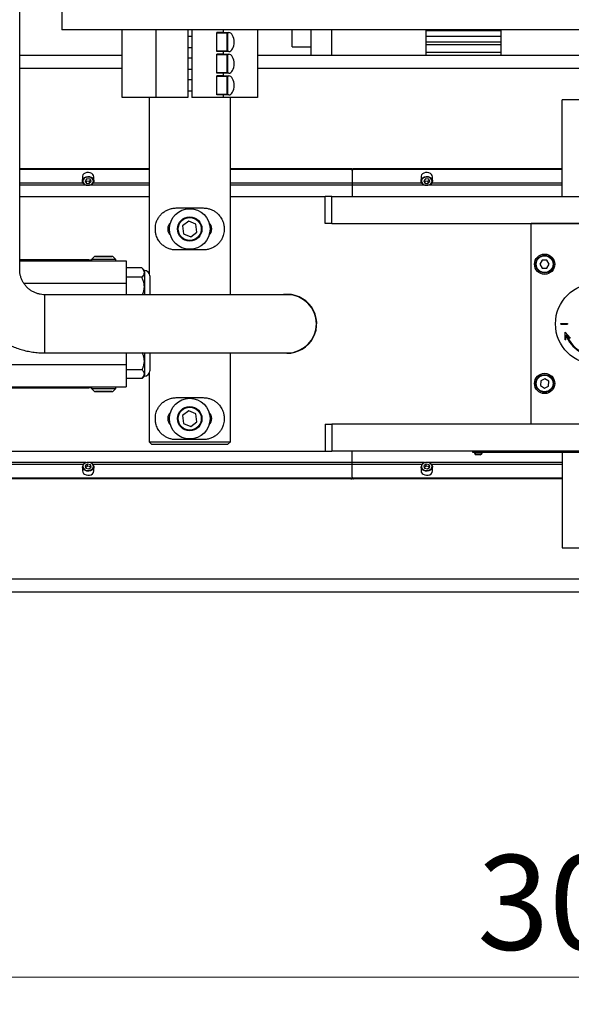
# Model space of a CAD drawing. Units: millimetres. Extents: x 20 to 410, y 10 to 287.
# Drawn here: x 119 to 139, y 77 to 113 of the extents above; entities that cross this region are included whole.
import ezdxf

# ---------------------------------------------------------------- set-up
doc = ezdxf.new("R2010")
doc.units = ezdxf.units.MM
doc.styles.add('SLDTEXTSTYLE0', font='TXT', dxfattribs={"width": 0.605})
doc.dimstyles.new('SLDDIMSTYLE0', dxfattribs={"dimtxt": 3.5, "dimasz": 3.302, "dimexe": 0, "dimexo": 0.0625, "dimgap": 0.875, "dimtad": 1, "dimdec": 3, "dimlfac": 20, "dimrnd": 1e-09, "dimzin": 12, "dimdsep": 46, "dimtxsty": 'SLDTEXTSTYLE0', "dimsah": 1, "dimcen": 0.09, "dimadec": 0, "dimazin": 3, "dimtfac": 1, "dimtdec": 3, "dimtofl": 0, "dimtmove": 0, "dimatfit": 3, "dimfxl": 1, "dimfrac": 2, "dimtolj": 1, "dimtzin": 12, "dimarcsym": 0})
doc.dimstyles.new('SLDDIMSTYLE1', dxfattribs={"dimtxt": 3.5, "dimasz": 3.302, "dimexe": 0, "dimexo": 0.0625, "dimgap": 0.875, "dimtad": 1, "dimdec": 0, "dimlfac": 20, "dimrnd": 1e-09, "dimzin": 12, "dimdsep": 46, "dimtxsty": 'SLDTEXTSTYLE0', "dimsah": 1, "dimcen": 0.09, "dimadec": 0, "dimazin": 3, "dimtfac": 1, "dimtdec": 0, "dimtofl": 0, "dimtmove": 0, "dimatfit": 3, "dimfxl": 1, "dimfrac": 2, "dimtolj": 1, "dimtzin": 12, "dimarcsym": 0})

# ---------------------------------------------------------------- blocks, each defined once
blk = doc.blocks.new('_D')
at = {"color": 7, "linetype": 'Continuous', "lineweight": 0}
for p, q in [((64.86, 98.007), (64.86, 77.015)), ((214.86, 97.985), (214.86, 77.015)), ((64.86, 78.015), (214.86, 78.015))]:
    blk.add_line(p, q, dxfattribs=at)
at = {"color": 7, "linetype": 'Continuous', "lineweight": 18}
for points in [[(64.86, 78.015), (68.162, 77.507), (68.162, 78.523)], [(214.86, 78.015), (211.558, 78.523), (211.558, 77.507)]]:
    blk.add_solid(points, dxfattribs=at)
at = {"color": 7, "linetype": 'Continuous', "lineweight": 18, "insert": (135.493, 82.526), "char_height": 3.5, "attachment_point": 1, "style": 'SLDTEXTSTYLE0'}
blk.add_mtext('3000', dxfattribs=at)
blk = doc.blocks.new('_D_1')
at = {"color": 7, "linetype": 'Continuous', "lineweight": 0}
for p, q in [((124.083, 140.337), (42.811, 140.337)), ((43.811, 88.08), (43.811, 140.337)), ((66.453, 88.08), (42.811, 88.08))]:
    blk.add_line(p, q, dxfattribs=at)
at = {"color": 7, "linetype": 'Continuous', "lineweight": 18}
for points in [[(43.811, 140.337), (43.303, 137.035), (44.319, 137.035)], [(43.811, 88.08), (44.319, 91.382), (43.303, 91.382)]]:
    blk.add_solid(points, dxfattribs=at)
at = {"color": 7, "linetype": 'Continuous', "lineweight": 18, "insert": (39.3, 109.824), "char_height": 3.5, "attachment_point": 1, "rotation": 90, "style": 'SLDTEXTSTYLE0'}
blk.add_mtext('1045', dxfattribs=at)

msp = doc.modelspace()

# ---------------------------------------------------------------- linework, layer by layer
at = {"color": 7, "linetype": 'Continuous', "lineweight": 25}
for p, q in [((118.600371, 104.130168), (118.600371, 120.730168)), ((120.152537, 113.730168), (120.152537, 112.980168)), ((158.152537, 112.980168), (120.152537, 112.980168)), ((122.377537, 110.480168), (122.377537, 112.980168)), ((123.627537, 112.980168), (123.627537, 110.480168)), ((124.802537, 112.980168), (124.802537, 110.480168)), ((124.952537, 112.730168), (124.802537, 112.730168)), ((124.952537, 112.980168), (124.952537, 110.480168)), ((126.127537, 112.880168), (125.877537, 112.880168)), ((125.877537, 112.180168), (125.877537, 112.880168)), ((126.262537, 112.855168), (125.877537, 112.855168)), ((126.127537, 112.880168), (126.127537, 112.980168)), ((126.127537, 112.880168), (126.315176, 112.880168)), ((126.277537, 112.840168), (126.277537, 112.220226)), ((127.377537, 112.980168), (127.377537, 110.480168)), ((128.657871, 112.355168), (128.657871, 112.980168)), ((129.357871, 112.029538), (129.357871, 112.980168)), ((130.107871, 112.980168), (130.107871, 112.029538)), ((133.607871, 112.029538), (133.607871, 112.980168)), ((136.357871, 112.938768), (133.607871, 112.938768)), ((136.357871, 112.736059), (133.607871, 112.736059)), ((136.357871, 112.980168), (136.357871, 112.029538)), ((124.802537, 112.330168), (124.952537, 112.330168)), ((128.657871, 112.355168), (129.357871, 112.355168)), ((133.607871, 112.532821), (136.357871, 112.532821)), ((136.357871, 112.430183), (133.607871, 112.430183)), ((122.377537, 112.029538), (118.600371, 112.029538)), ((124.952537, 111.930168), (124.802537, 111.930168)), ((125.877537, 112.205168), (126.262537, 112.205168)), ((126.127537, 112.180168), (125.877537, 112.180168)), ((125.877537, 111.380168), (125.877537, 112.080168)), ((126.127537, 112.080168), (125.877537, 112.080168)), ((126.262537, 112.055168), (125.877537, 112.055168)), ((126.127537, 112.080168), (126.127537, 112.180168)), ((126.315176, 112.180168), (126.127537, 112.180168)), ((126.127537, 112.080168), (126.315176, 112.080168)), ((126.277537, 112.040168), (126.277537, 111.420226)), ((152.377537, 112.029538), (127.377537, 112.029538)), ((136.357871, 112.138271), (133.607871, 112.138271)), ((122.377537, 111.550731), (118.600371, 111.550731)), ((124.802537, 111.530168), (124.952537, 111.530168)), ((125.877537, 111.405168), (126.262537, 111.405168)), ((126.127537, 111.380168), (125.877537, 111.380168)), ((125.877537, 110.580168), (125.877537, 111.280168)), ((126.127537, 111.280168), (125.877537, 111.280168)), ((126.262537, 111.255168), (125.877537, 111.255168)), ((126.127537, 111.280168), (126.127537, 111.380168)), ((126.315176, 111.380168), (126.127537, 111.380168)), ((126.127537, 111.280168), (126.315176, 111.280168)), ((126.277537, 111.240168), (126.277537, 110.620226)), ((152.377537, 111.550731), (127.377537, 111.550731)), ((124.952537, 111.130168), (124.802537, 111.130168)), ((123.627537, 110.480168), (122.377537, 110.480168)), ((123.377537, 110.480168), (123.377537, 103.996993)), ((124.802537, 110.480168), (123.627537, 110.480168)), ((124.802537, 110.730168), (124.952537, 110.730168)), ((126.127537, 110.480168), (124.952537, 110.480168)), ((125.877537, 110.605168), (126.262537, 110.605168)), ((126.127537, 110.580168), (125.877537, 110.580168)), ((126.127537, 110.480168), (126.127537, 110.580168)), ((126.315176, 110.580168), (126.127537, 110.580168)), ((127.377537, 110.480168), (126.127537, 110.480168)), ((126.377537, 103.205168), (126.377537, 110.480168)), ((141.127537, 110.396186), (138.627537, 110.396186)), ((138.627537, 106.830168), (138.627537, 110.396186)), ((123.377537, 107.856186), (118.600371, 107.856186)), ((123.377537, 107.824265), (118.600371, 107.824265)), ((120.91728, 107.578572), (120.915037, 107.554871)), ((130.827537, 107.856186), (126.377537, 107.856186)), ((130.827537, 107.824265), (126.377537, 107.824265)), ((130.827537, 107.824265), (130.827537, 107.856186)), ((130.877537, 107.78578), (130.877537, 107.817701)), ((130.877537, 107.78578), (130.877537, 107.323962)), ((130.927537, 107.856186), (130.927537, 107.824265)), ((138.627537, 107.856186), (130.927537, 107.856186)), ((138.627537, 107.824265), (130.927537, 107.824265)), ((133.41728, 107.578572), (133.415037, 107.554871)), ((120.915037, 107.554871), (120.915037, 107.404845)), ((121.084902, 107.477866), (121.013286, 107.408148)), ((121.013286, 107.408148), (121.055921, 107.325551)), ((121.040702, 107.434837), (121.055921, 107.405352)), ((121.055921, 107.405352), (121.055921, 107.325551)), ((121.055921, 107.405352), (121.170173, 107.392473)), ((121.055921, 107.325551), (121.170173, 107.312672)), ((121.199154, 107.464987), (121.084902, 107.477866)), ((121.170173, 107.392473), (121.214373, 107.435502)), ((121.170173, 107.392473), (121.170173, 107.312672)), ((121.170173, 107.312672), (121.241789, 107.38239)), ((121.241789, 107.38239), (121.199154, 107.464987)), ((121.340037, 107.404845), (121.340037, 107.554871)), ((130.877537, 107.323962), (130.877537, 107.253557)), ((130.877537, 107.253557), (130.877537, 106.830168)), ((133.415037, 107.554871), (133.415037, 107.404845)), ((133.584902, 107.477866), (133.513286, 107.408148)), ((133.513286, 107.408148), (133.555921, 107.325551)), ((133.540702, 107.434837), (133.555921, 107.405352)), ((133.555921, 107.405352), (133.555921, 107.325551)), ((133.555921, 107.405352), (133.670173, 107.392473)), ((133.555921, 107.325551), (133.670173, 107.312672)), ((133.699154, 107.464987), (133.584902, 107.477866)), ((133.670173, 107.392473), (133.714373, 107.435502)), ((133.670173, 107.392473), (133.670173, 107.312672)), ((133.670173, 107.312672), (133.741789, 107.38239)), ((133.741789, 107.38239), (133.699154, 107.464987)), ((133.840037, 107.404845), (133.840037, 107.554871)), ((118.600371, 106.830168), (123.377537, 106.830168)), ((126.377537, 106.830168), (129.877537, 106.830168)), ((129.877537, 105.830168), (129.877537, 106.830168)), ((130.127537, 106.830168), (129.877537, 106.830168)), ((130.127537, 105.830168), (130.127537, 106.830168)), ((130.127537, 106.830168), (149.627537, 106.830168)), ((124.377537, 106.405168), (125.377537, 106.405168)), ((124.841464, 105.91658), (124.61146, 105.742133)), ((125.107541, 105.804615), (124.841464, 105.91658)), ((125.143615, 105.518203), (125.107541, 105.804615)), ((130.127537, 105.830168), (129.877537, 105.830168)), ((130.127537, 105.830168), (149.627537, 105.830168)), ((137.477537, 98.430168), (137.477537, 105.830168)), ((142.277537, 105.830168), (137.477537, 105.830168)), ((123.60868, 105.532789), (123.60868, 105.727547)), ((124.61146, 105.742133), (124.647534, 105.455721)), ((124.647534, 105.455721), (124.913611, 105.343756)), ((124.913611, 105.343756), (125.143615, 105.518203)), ((126.146395, 105.727547), (126.146395, 105.532789)), ((125.377537, 104.855168), (124.377537, 104.855168)), ((118.600371, 104.505168), (121.152537, 104.505168)), ((118.695079, 104.460168), (118.600371, 104.460168)), ((118.600371, 104.450168), (122.527537, 104.450168)), ((118.695079, 104.460168), (118.695079, 104.450168)), ((118.957162, 104.460168), (118.695079, 104.460168)), ((118.957162, 104.460168), (118.957162, 104.450168)), ((119.013412, 104.460168), (119.013412, 104.450168)), ((119.253829, 104.460168), (119.013412, 104.460168)), ((119.253829, 104.460168), (119.253829, 104.450168)), ((119.644037, 104.460168), (119.644037, 104.450168)), ((121.365037, 104.615168), (121.252537, 104.502668)), ((121.252537, 104.502668), (121.252537, 104.450168)), ((121.29826, 104.502668), (121.252537, 104.502668)), ((122.152537, 104.502668), (121.29826, 104.502668)), ((121.39933, 104.615168), (121.365037, 104.615168)), ((122.040037, 104.615168), (121.39933, 104.615168)), ((121.402537, 104.620168), (121.402537, 104.615168)), ((121.402537, 104.620168), (122.002537, 104.620168)), ((122.002537, 104.615168), (122.002537, 104.620168)), ((122.152537, 104.502668), (122.040037, 104.615168)), ((122.152537, 104.450168), (122.152537, 104.502668)), ((122.527537, 104.450168), (122.527537, 103.625168)), ((137.891771, 104.480648), (137.804335, 104.331132)), ((137.804335, 104.331132), (137.890101, 104.180652)), ((138.064974, 104.479684), (137.891771, 104.480648)), ((138.063304, 104.179688), (138.15074, 104.329204)), ((138.15074, 104.329204), (138.064974, 104.479684)), ((123.109717, 104.192988), (122.527537, 104.192988)), ((123.202537, 104.100168), (123.109717, 104.192988)), ((123.202537, 104.100168), (123.202537, 104.019783)), ((123.202537, 104.019783), (123.202537, 103.500168)), ((137.890101, 104.180652), (138.063304, 104.179688)), ((123.109717, 103.846578), (122.527537, 103.846578)), ((122.527537, 103.625168), (122.527537, 103.205168)), ((123.402537, 103.900168), (123.402537, 103.205168)), ((123.202537, 103.500168), (123.202537, 103.205168)), ((128.477371, 103.205168), (119.525343, 103.205168)), ((129.240447, 102.905168), (129.222354, 102.905168)), ((129.247517, 102.880168), (129.265037, 102.880168)), ((129.443279, 102.630168), (129.429015, 102.630168)), ((138.577537, 102.142668), (138.827537, 102.142668)), ((138.577537, 102.117668), (138.577537, 102.142668)), ((138.577537, 102.117668), (138.827537, 102.117668)), ((138.827537, 102.142668), (138.827537, 102.117668)), ((138.740037, 101.825395), (138.92281, 101.607575)), ((138.740037, 101.541052), (138.740037, 101.825395)), ((129.443279, 101.630168), (129.429015, 101.630168)), ((138.765037, 101.541052), (138.740037, 101.541052)), ((138.765037, 101.541052), (138.765037, 101.714837)), ((138.785032, 101.732879), (138.903659, 101.591506)), ((138.92281, 101.607575), (138.903659, 101.591506)), ((119.525343, 101.055168), (128.477371, 101.055168)), ((122.527537, 101.055168), (122.527537, 100.625168)), ((123.202537, 101.055168), (123.202537, 100.750168)), ((123.402537, 101.055168), (123.402537, 100.400168)), ((126.377537, 97.780168), (126.377537, 101.055168)), ((129.240447, 101.355168), (129.222354, 101.355168)), ((129.247517, 101.380168), (129.265037, 101.380168)), ((123.202537, 100.750168), (123.202537, 100.273854)), ((110.027537, 100.625168), (122.527537, 100.625168)), ((122.527537, 100.625168), (122.527537, 99.800168)), ((123.117452, 100.432625), (122.527537, 100.432625)), ((123.377537, 100.303343), (123.377537, 97.780168)), ((123.117452, 100.115083), (122.527537, 100.115083)), ((123.117452, 100.115083), (123.202537, 100.200168)), ((123.202537, 100.273854), (123.202537, 100.200168)), ((137.832637, 100.025057), (137.822911, 99.852125)), ((137.987264, 100.1031), (137.832637, 100.025057)), ((138.132164, 100.008211), (137.987264, 100.1031)), ((138.122438, 99.835279), (138.132164, 100.008211)), ((110.027537, 99.800168), (122.527537, 99.800168)), ((121.152537, 99.755168), (111.402537, 99.755168)), ((121.252537, 99.800168), (121.252537, 99.747668)), ((121.252537, 99.747668), (121.365037, 99.635168)), ((121.252537, 99.747668), (122.152537, 99.747668)), ((121.365037, 99.635168), (122.040037, 99.635168)), ((121.402537, 99.635168), (121.402537, 99.630168)), ((121.714025, 99.630168), (121.402537, 99.630168)), ((122.002537, 99.630168), (121.714025, 99.630168)), ((122.002537, 99.630168), (122.002537, 99.635168)), ((122.040037, 99.635168), (122.152537, 99.747668)), ((122.152537, 99.747668), (122.152537, 99.800168)), ((137.822911, 99.852125), (137.967811, 99.757236)), ((137.967811, 99.757236), (138.122438, 99.835279)), ((124.377537, 99.405168), (125.377537, 99.405168)), ((124.841464, 98.91658), (124.61146, 98.742133)), ((125.107541, 98.804615), (124.841464, 98.91658)), ((123.60868, 98.532789), (123.60868, 98.727547)), ((124.61146, 98.742133), (124.647534, 98.455721)), ((124.913611, 98.343756), (125.143615, 98.518203)), ((125.143615, 98.518203), (125.107541, 98.804615)), ((126.146395, 98.727547), (126.146395, 98.532789)), ((124.647534, 98.455721), (124.913611, 98.343756)), ((129.877537, 98.430168), (129.877537, 97.430168)), ((129.877537, 98.430168), (130.127537, 98.430168)), ((130.127537, 98.430168), (130.127537, 97.430168)), ((149.627537, 98.430168), (130.127537, 98.430168)), ((142.277537, 98.430168), (137.477537, 98.430168)), ((123.377537, 97.780168), (123.477537, 97.680168)), ((123.377537, 97.780168), (126.377537, 97.780168)), ((125.377537, 97.855168), (124.377537, 97.855168)), ((126.277537, 97.680168), (126.377537, 97.780168)), ((68.627537, 97.430168), (129.877537, 97.430168)), ((126.277537, 97.680168), (123.477537, 97.680168)), ((129.877537, 97.430168), (130.127537, 97.430168)), ((149.627537, 97.430168), (130.127537, 97.430168)), ((130.877537, 97.006779), (130.877537, 97.430168)), ((135.327537, 97.380168), (135.327537, 97.430168)), ((135.377537, 97.430168), (135.377537, 97.380168)), ((135.377537, 97.380168), (135.327537, 97.380168)), ((144.377537, 97.380168), (135.377537, 97.380168)), ((135.385037, 97.380168), (135.385037, 97.355168)), ((135.6184, 97.355168), (135.385037, 97.355168)), ((135.57536, 97.297668), (135.452537, 97.297668)), ((135.602537, 97.297668), (135.57536, 97.297668)), ((135.670037, 97.355168), (135.6184, 97.355168)), ((135.670037, 97.355168), (135.670037, 97.380168)), ((138.627537, 97.380168), (138.627537, 93.864151)), ((120.915037, 96.855491), (120.915037, 96.705465)), ((121.100014, 96.951382), (121.016658, 96.889879)), ((121.016658, 96.889879), (121.044181, 96.803563)), ((121.100014, 96.871581), (121.037257, 96.825277)), ((121.044181, 96.803563), (121.15506, 96.778752)), ((121.210894, 96.926571), (121.100014, 96.951382)), ((121.100014, 96.871581), (121.100014, 96.951382)), ((121.210894, 96.84677), (121.100014, 96.871581)), ((121.15506, 96.778752), (121.238417, 96.840256)), ((121.238417, 96.840256), (121.210894, 96.926571)), ((121.210894, 96.84677), (121.210894, 96.926571)), ((121.217817, 96.825057), (121.210894, 96.84677)), ((121.340037, 96.705465), (121.340037, 96.855491)), ((130.877537, 96.936374), (130.877537, 97.006779)), ((130.877537, 96.474556), (130.877537, 96.936374)), ((133.415037, 96.855491), (133.415037, 96.705465)), ((133.600014, 96.951382), (133.516658, 96.889879)), ((133.516658, 96.889879), (133.544181, 96.803563)), ((133.600014, 96.871581), (133.537257, 96.825277)), ((133.544181, 96.803563), (133.65506, 96.778752)), ((133.710894, 96.926571), (133.600014, 96.951382)), ((133.600014, 96.871581), (133.600014, 96.951382)), ((133.710894, 96.84677), (133.600014, 96.871581)), ((133.65506, 96.778752), (133.738417, 96.840256)), ((133.738417, 96.840256), (133.710894, 96.926571)), ((133.710894, 96.84677), (133.710894, 96.926571)), ((133.717817, 96.825057), (133.710894, 96.84677)), ((133.840037, 96.705465), (133.840037, 96.855491)), ((130.827537, 96.436071), (76.127537, 96.436071)), ((130.827537, 96.40415), (76.127537, 96.40415)), ((130.827537, 96.436071), (130.827537, 96.40415)), ((130.877537, 96.474556), (130.877537, 96.442635)), ((138.627537, 96.436071), (130.927537, 96.436071)), ((130.927537, 96.40415), (130.927537, 96.436071)), ((138.627537, 96.40415), (130.927537, 96.40415)), ((138.627537, 93.864151), (141.127537, 93.864151)), ((211.121726, 92.709605), (73.577537, 92.709605)), ((211.121726, 92.230798), (73.577537, 92.230798))]:
    msp.add_line(p, q, dxfattribs=at)
at = {"color": 8, "linetype": 'Continuous', "lineweight": 25}
for p, q in [((126.262537, 112.205229), (126.262537, 112.855168)), ((126.262537, 111.405229), (126.262537, 112.055168)), ((126.262537, 110.605229), (126.262537, 111.255168)), ((120.942839, 107.323962), (118.600371, 107.323962)), ((121.046777, 107.253557), (118.600371, 107.253557)), ((123.377537, 107.253557), (121.208297, 107.253557)), ((123.377537, 107.323962), (121.312236, 107.323962)), ((130.877537, 107.323962), (126.377537, 107.323962)), ((130.877537, 107.253557), (126.377537, 107.253557)), ((133.442839, 107.323962), (130.877537, 107.323962)), ((133.546777, 107.253557), (130.877537, 107.253557)), ((138.627537, 107.253557), (133.708297, 107.253557)), ((138.627537, 107.323962), (133.812236, 107.323962)), ((118.752064, 103.625168), (122.527537, 103.625168)), ((129.349407, 102.780168), (129.333598, 102.780168)), ((129.349407, 101.480168), (129.333598, 101.480168)), ((121.046777, 97.006779), (108.708297, 97.006779)), ((120.942839, 96.936374), (108.812236, 96.936374)), ((130.877537, 97.006779), (121.208297, 97.006779)), ((130.877537, 96.936374), (121.312236, 96.936374)), ((133.546777, 97.006779), (130.877537, 97.006779)), ((133.442839, 96.936374), (130.877537, 96.936374)), ((138.627537, 97.006779), (133.708297, 97.006779)), ((138.627537, 96.936374), (133.812236, 96.936374))]:
    msp.add_line(p, q, dxfattribs=at)
at = {"color": 7, "linetype": 'Continuous', "lineweight": 25, "flags": 128}
for points in [[(121.340037, 107.554871), (121.340036, 107.555555), (121.330333, 107.603735), (121.302611, 107.647573), (121.259333, 107.683174), (121.204344, 107.707374), (121.142531, 107.718024), (121.079386, 107.714177), (121.020519, 107.696176), (120.971161, 107.665618), (120.935698, 107.625221), (120.91728, 107.578572)], [(133.840037, 107.554871), (133.840036, 107.555555), (133.830333, 107.603735), (133.802611, 107.647573), (133.759333, 107.683174), (133.704344, 107.707374), (133.642531, 107.718024), (133.579386, 107.714177), (133.520519, 107.696176), (133.471161, 107.665618), (133.435698, 107.625221), (133.41728, 107.578572)], [(121.340037, 107.404845), (121.337795, 107.381144), (121.319377, 107.334496), (121.283914, 107.294098), (121.234556, 107.263541), (121.175689, 107.245539), (121.112544, 107.241692), (121.05073, 107.252342), (120.995742, 107.276543), (120.952464, 107.312144), (120.924742, 107.355982), (120.915039, 107.404161), (120.915037, 107.404845)], [(121.322953, 107.373241), (121.322707, 107.418554), (121.305119, 107.461798), (121.271752, 107.499131), (121.225571, 107.527235), (121.17068, 107.543613), (121.111955, 107.54681), (121.054614, 107.536542), (121.003753, 107.513722), (120.963891, 107.480376), (120.93857, 107.439468), (120.930039, 107.394633), (120.939057, 107.349855), (120.964822, 107.309111), (121.005045, 107.276023), (121.056152, 107.253531), (121.113602, 107.243633), (121.17229, 107.247208), (121.227002, 107.263939), (121.272876, 107.292339), (121.305836, 107.329885), (121.322953, 107.373241)], [(133.840037, 107.404845), (133.837795, 107.381144), (133.819377, 107.334496), (133.783914, 107.294098), (133.734556, 107.263541), (133.675689, 107.245539), (133.612544, 107.241692), (133.55073, 107.252342), (133.495742, 107.276543), (133.452464, 107.312144), (133.424742, 107.355982), (133.415039, 107.404161), (133.415037, 107.404845)], [(133.822953, 107.373241), (133.822707, 107.418554), (133.805119, 107.461798), (133.771752, 107.499131), (133.725571, 107.527235), (133.67068, 107.543613), (133.611955, 107.54681), (133.554614, 107.536542), (133.503753, 107.513722), (133.463891, 107.480376), (133.43857, 107.439468), (133.430039, 107.394633), (133.439057, 107.349855), (133.464822, 107.309111), (133.505045, 107.276023), (133.556152, 107.253531), (133.613602, 107.243633), (133.67229, 107.247208), (133.727002, 107.263939), (133.772876, 107.292339), (133.805836, 107.329885), (133.822953, 107.373241)], [(121.152537, 104.505168), (121.250083, 104.495561), (121.252537, 104.495066)], [(128.477537, 103.217668), (128.338471, 103.20874), (128.313126, 103.205168)], [(121.252537, 99.76527), (121.250083, 99.764775), (121.152537, 99.755168)], [(120.915037, 96.705465), (120.915066, 96.702803), (120.925524, 96.654718), (120.953933, 96.611141), (120.997767, 96.575945), (121.053131, 96.552258), (121.115107, 96.542184), (121.178188, 96.546618)], [(121.080462, 97.012701), (121.026017, 96.995462), (120.980593, 96.966637), (120.948225, 96.928787), (120.93179, 96.885275), (120.932748, 96.839967), (120.951014, 96.79689), (120.984965, 96.759871), (121.031584, 96.732199), (121.086728, 96.716333), (121.145499, 96.713682), (121.202674, 96.724483), (121.253173, 96.747775), (121.292508, 96.781489), (121.317185, 96.82263), (121.325011, 96.867541), (121.315291, 96.912232), (121.288888, 96.952733), (121.248148, 96.985444), (121.196691, 97.007459), (121.13909, 97.016822), (121.080462, 97.012701)], [(121.076887, 97.014337), (121.139967, 97.018772), (121.201943, 97.008697), (121.257308, 96.98501), (121.301142, 96.949815), (121.329551, 96.906238), (121.340009, 96.858152), (121.340037, 96.855491)], [(133.415037, 96.705465), (133.415066, 96.702803), (133.425524, 96.654718), (133.453933, 96.611141), (133.497767, 96.575945), (133.553131, 96.552258), (133.615107, 96.542184), (133.678188, 96.546618)], [(133.580462, 97.012701), (133.526017, 96.995462), (133.480593, 96.966637), (133.448225, 96.928787), (133.43179, 96.885275), (133.432748, 96.839967), (133.451014, 96.79689), (133.484965, 96.759871), (133.531584, 96.732199), (133.586728, 96.716333), (133.645499, 96.713682), (133.702674, 96.724483), (133.753173, 96.747775), (133.792508, 96.781489), (133.817185, 96.82263), (133.825011, 96.867541), (133.815291, 96.912232), (133.788888, 96.952733), (133.748148, 96.985444), (133.696691, 97.007459), (133.63909, 97.016822), (133.580462, 97.012701)], [(133.576887, 97.014337), (133.639967, 97.018772), (133.701943, 97.008697), (133.757308, 96.98501), (133.801142, 96.949815), (133.829551, 96.906238), (133.840009, 96.858152), (133.840037, 96.855491)]]:
    msp.add_lwpolyline(points, dxfattribs=at)
at = {"color": 8, "linetype": 'Continuous', "lineweight": 25, "flags": 128}
for points in [[(120.915037, 107.404845), (120.924218, 107.452401), (120.951463, 107.496416), (120.994352, 107.532294), (121.049076, 107.556848), (121.110771, 107.567896), (121.173956, 107.564456), (121.233017, 107.546834), (121.282705, 107.516595), (121.318606, 107.476427), (121.33753, 107.429899), (121.340037, 107.404845)], [(133.415037, 107.404845), (133.424218, 107.452401), (133.451463, 107.496416), (133.494352, 107.532294), (133.549076, 107.556848), (133.610771, 107.567896), (133.673956, 107.564456), (133.733017, 107.546834), (133.782705, 107.516595), (133.818606, 107.476427), (133.83753, 107.429899), (133.840037, 107.404845)], [(121.340037, 96.855491), (121.331589, 96.80983), (121.305038, 96.765565), (121.262715, 96.72929), (121.208381, 96.704229), (121.146864, 96.692608), (121.083629, 96.69546), (121.024296, 96.712531), (120.974136, 96.742305), (120.937607, 96.782136), (120.917954, 96.828485), (120.915037, 96.855491)], [(133.840037, 96.855491), (133.831589, 96.80983), (133.805038, 96.765565), (133.762715, 96.72929), (133.708381, 96.704229), (133.646864, 96.692608), (133.583629, 96.69546), (133.524296, 96.712531), (133.474136, 96.742305), (133.437607, 96.782136), (133.417954, 96.828485), (133.415037, 96.855491)]]:
    msp.add_lwpolyline(points, dxfattribs=at)
at = {"color": 7, "linetype": 'Continuous', "lineweight": 25}
for centre, radius in [((124.877537, 105.630168), 0.75), ((124.877537, 105.630168), 0.45), ((124.877537, 105.630168), 0.425), ((137.977537, 104.330168), 0.375), ((137.977537, 104.330168), 0.325), ((137.977537, 104.330168), 0.31), ((139.877537, 102.130168), 1.5), ((137.977537, 99.930168), 0.375), ((137.977537, 99.930168), 0.325), ((137.977537, 99.930168), 0.31), ((124.877537, 98.630168), 0.75), ((124.877537, 98.630168), 0.45), ((124.877537, 98.630168), 0.425)]:
    msp.add_circle(centre, radius, dxfattribs=at)
for centre, radius, start, end in [((126.262537, 112.840168), 0.015, 0, 90), ((126.262537, 112.220168), 0.015, 270, 360), ((126.262537, 112.040168), 0.015, 0, 90), ((126.262537, 111.420168), 0.015, 270, 0), ((126.262537, 111.240168), 0.015, 0, 90), ((126.262537, 110.620168), 0.015, 270, 0), ((130.832632, 107.811082), 0.045391, 8.3848803, 96.444384), ((130.832632, 107.779161), 0.045391, 8.3848803, 96.444384), ((130.922443, 107.811082), 0.045391, 83.555616, 171.6151197), ((130.922443, 107.779161), 0.045391, 83.555616, 171.6151197), ((124.377537, 105.630168), 0.3125, 133.4325366, 226.5674634), ((125.377537, 105.630168), 0.3125, 313.4325366, 46.5674634), ((123.202537, 103.900168), 0.2, 360, 90), ((128.477537, 102.130168), 1.0875, 261.3044937, 90), ((128.477371, 102.130168), 1.075, 270, 90), ((139.877537, 102.130168), 1.1875, 200.4721828, 237.865072), ((139.877537, 102.130168), 1.1625, 199.9837529, 237.865072), ((123.202537, 100.400168), 0.2, 270, 0), ((124.377537, 98.630168), 0.3125, 133.4325366, 226.5674634), ((125.377537, 98.630168), 0.3125, 313.4325366, 46.5674634), ((135.476912, 97.394652), 0.1, 203.2558645, 255.891978), ((135.578162, 97.394652), 0.1, 284.108022, 336.7441355), ((121.09225, 96.836806), 0.178195, 94.9458507, 173.9811386), ((121.166035, 96.720879), 0.174684, 273.9893445, 354.9376449), ((133.59225, 96.836806), 0.178195, 94.9458507, 173.9811386), ((133.666035, 96.720879), 0.174684, 273.9893445, 354.9376449), ((130.832632, 96.481175), 0.045391, 263.555616, 351.6151197), ((130.832632, 96.449254), 0.045391, 263.555616, 351.6151197), ((130.922443, 96.481175), 0.045391, 188.3848803, 276.444384), ((130.922443, 96.449254), 0.045391, 188.3848803, 276.444384)]:
    msp.add_arc(centre, radius, start, end, dxfattribs=at)
at = {"color": 8, "linetype": 'Continuous', "lineweight": 25}
msp.add_arc((44.042813, 102.130191), 75.490184, 359.18404783, 0.81591682, dxfattribs=at)
at = {"color": 7, "linetype": 'Continuous', "lineweight": 25}
for centre in [(126.315176, 112.530168), (126.315176, 111.730168), (126.315176, 110.930168)]:
    msp.add_ellipse(centre, major_axis=(0, 0.35), ratio=0.577350269, start_param=3.141592654, end_param=6.283185307, dxfattribs=at)
for points, knots in [([(123.60868, 105.727547), (123.613796, 105.758762), (123.624207, 105.822271), (123.65727, 105.922874), (123.707981, 106.027448), (123.782023, 106.131621), (123.873687, 106.22396), (123.980524, 106.300207), (124.101011, 106.357874), (124.23243, 106.3971), (124.329029, 106.402471), (124.377537, 106.405168)], [0, 0, 0, 0, 0.07615595, 0.154946319, 0.270938936, 0.390004081, 0.513996804, 0.640540543, 0.757957086, 0.878454291, 1, 1, 1, 1]), ([(125.377537, 106.405168), (125.42265, 106.402797), (125.512923, 106.398053), (125.637869, 106.363524), (125.751398, 106.312729), (125.858687, 106.242357), (125.956562, 106.151718), (126.03233, 106.050705), (126.085443, 105.950269), (126.124711, 105.84948), (126.138767, 105.770441), (126.146395, 105.727547)], [0, 0, 0, 0, 0.113031804, 0.226179818, 0.338426248, 0.450743746, 0.584033305, 0.717280286, 0.806097147, 0.89476995, 1, 1, 1, 1]), ([(124.377537, 104.855168), (124.333096, 104.857433), (124.242765, 104.862035), (124.118242, 104.896463), (124.003994, 104.947397), (123.897162, 105.017379), (123.79886, 105.108345), (123.723199, 105.208843), (123.669766, 105.309819), (123.63043, 105.41049), (123.616309, 105.489891), (123.60868, 105.532789)], [0, 0, 0, 0, 0.1112840436, 0.2261934156, 0.3373149077, 0.4507588443, 0.5824951015, 0.7172871966, 0.8052301984, 0.8947706686, 1, 1, 1, 1]), ([(126.146395, 105.532789), (126.141165, 105.501091), (126.130691, 105.437613), (126.097451, 105.336535), (126.046819, 105.232295), (125.972444, 105.12804), (125.880998, 105.036017), (125.773691, 104.959595), (125.65342, 104.902298), (125.522025, 104.863181), (125.426053, 104.857858), (125.377537, 104.855168)], [0, 0, 0, 0, 0.0773691667, 0.1549384828, 0.2723677231, 0.3900079042, 0.5152967489, 0.6405462766, 0.7595600474, 0.8784537621, 1, 1, 1, 1]), ([(119.644037, 104.460168), (119.64089, 104.460168), (119.634594, 104.460168), (119.581606, 104.460168), (119.500209, 104.460168), (119.387341, 104.460168), (119.298328, 104.460168), (119.253829, 104.460168)], [0, 0, 0, 0, 0.186728677, 0.37353662, 0.5602924, 0.780181362, 1, 1, 1, 1]), ([(116.450371, 104.130168), (116.451037, 104.082282), (116.452724, 103.960941), (116.469434, 103.766637), (116.503124, 103.548701), (116.552582, 103.33374), (116.617243, 103.12287), (116.696858, 102.917173), (116.790997, 102.717706), (116.89918, 102.525495), (117.020852, 102.341525), (117.155387, 102.166742), (117.302095, 102.002043), (117.460222, 101.848276), (117.628956, 101.706228), (117.80743, 101.57663), (117.994728, 101.460148), (118.189887, 101.357379), (118.391905, 101.268852), (118.599745, 101.19502), (118.812338, 101.136272), (119.028595, 101.092866), (119.247396, 101.065192), (119.413446, 101.055827), (119.506123, 101.055281), (119.525343, 101.055168)], [0, 0, 0, 0, 0.029745963, 0.075374706, 0.121009066, 0.166643427, 0.212277785, 0.257912137, 0.303546481, 0.349180816, 0.394815139, 0.440449449, 0.486083744, 0.531718025, 0.57735229, 0.622986538, 0.66862077, 0.714254986, 0.759889187, 0.805523374, 0.851157548, 0.89679171, 0.942425862, 0.988060007, 1, 1, 1, 1]), ([(119.525343, 103.205168), (119.51094, 103.205376), (119.456273, 103.206164), (119.361614, 103.217196), (119.243994, 103.246199), (119.13114, 103.290467), (119.02502, 103.349028), (118.927442, 103.420938), (118.840074, 103.504954), (118.764402, 103.599646), (118.70174, 103.703395), (118.653075, 103.814433), (118.619548, 103.930854), (118.602749, 104.036974), (118.601046, 104.10372), (118.600371, 104.130168)], [0, 0, 0, 0, 0.0297599, 0.112951945, 0.196195482, 0.27943886, 0.362681878, 0.445924428, 0.52916644, 0.612407876, 0.695648739, 0.778889071, 0.862128949, 0.945368483, 1, 1, 1, 1]), ([(123.202537, 104.019783), (123.197171, 104.050257), (123.186523, 104.110721), (123.135182, 104.165713), (123.109717, 104.192988)], [0, 0, 0, 0, 0.504001239, 1, 1, 1, 1]), ([(123.109717, 103.846578), (123.131399, 103.870294), (123.175504, 103.918536), (123.200626, 103.978345), (123.202203, 104.01253), (123.202537, 104.019783)], [0, 0, 0, 0, 0.4323857644, 0.8795554344, 1, 1, 1, 1]), ([(123.202537, 103.500168), (123.200412, 103.537746), (123.196094, 103.614072), (123.16308, 103.730996), (123.12828, 103.806372), (123.109717, 103.846578)], [0, 0, 0, 0, 0.3115323234, 0.6327623088, 1, 1, 1, 1]), ([(123.13278, 103.205168), (123.138572, 103.217686), (123.16174, 103.267758), (123.1902, 103.361844), (123.202222, 103.449591), (123.202512, 103.496181), (123.202537, 103.500168)], [0, 0, 0, 0, 0.1355209592, 0.5420920965, 0.9608149379, 1, 1, 1, 1]), ([(123.202537, 100.750168), (123.200589, 100.784615), (123.196631, 100.85458), (123.166368, 100.961761), (123.134468, 101.030855), (123.117452, 101.067711)], [0, 0, 0, 0, 0.311532323, 0.632762309, 1, 1, 1, 1]), ([(123.117452, 100.432625), (123.130222, 100.459634), (123.159209, 100.520944), (123.191523, 100.623246), (123.202243, 100.703808), (123.202514, 100.746514), (123.202537, 100.750168)], [0, 0, 0, 0, 0.270235835, 0.613449531, 0.966921287, 1, 1, 1, 1]), ([(123.202537, 100.273854), (123.197618, 100.301788), (123.187857, 100.357214), (123.140795, 100.407623), (123.117452, 100.432625)], [0, 0, 0, 0, 0.504000826, 1, 1, 1, 1]), ([(123.117452, 100.115083), (123.137327, 100.136822), (123.177757, 100.181044), (123.200785, 100.235869), (123.202231, 100.267205), (123.202537, 100.273854)], [0, 0, 0, 0, 0.432385518, 0.879554909, 1, 1, 1, 1]), ([(123.60868, 98.727547), (123.613796, 98.758762), (123.624207, 98.822271), (123.65727, 98.922874), (123.707981, 99.027448), (123.782023, 99.131621), (123.873687, 99.22396), (123.980524, 99.300207), (124.101011, 99.357874), (124.23243, 99.3971), (124.329029, 99.402471), (124.377537, 99.405168)], [0, 0, 0, 0, 0.07615595, 0.154946319, 0.270938936, 0.390004081, 0.513996804, 0.640540543, 0.757957086, 0.878454291, 1, 1, 1, 1]), ([(125.377537, 99.405168), (125.42265, 99.402797), (125.512923, 99.398053), (125.637869, 99.363524), (125.751398, 99.312729), (125.858687, 99.242357), (125.956562, 99.151718), (126.03233, 99.050705), (126.085443, 98.950269), (126.124711, 98.84948), (126.138767, 98.770441), (126.146395, 98.727547)], [0, 0, 0, 0, 0.113031804, 0.226179818, 0.338426248, 0.450743746, 0.584033305, 0.717280286, 0.806097147, 0.89476995, 1, 1, 1, 1]), ([(124.377537, 97.855168), (124.333096, 97.857433), (124.242765, 97.862035), (124.118242, 97.896463), (124.003994, 97.947397), (123.897162, 98.017379), (123.79886, 98.108345), (123.723199, 98.208843), (123.669766, 98.309819), (123.63043, 98.41049), (123.616309, 98.489891), (123.60868, 98.532789)], [0, 0, 0, 0, 0.111284044, 0.226193416, 0.337314908, 0.450758844, 0.582495101, 0.717287197, 0.805230198, 0.894770669, 1, 1, 1, 1]), ([(126.146395, 98.532789), (126.141165, 98.501091), (126.130691, 98.437613), (126.097451, 98.336535), (126.046819, 98.232295), (125.972444, 98.12804), (125.880998, 98.036017), (125.773691, 97.959595), (125.65342, 97.902298), (125.522025, 97.863181), (125.426053, 97.857858), (125.377537, 97.855168)], [0, 0, 0, 0, 0.077369167, 0.154938483, 0.272367723, 0.390007904, 0.515296749, 0.640546277, 0.759560047, 0.878453762, 1, 1, 1, 1])]:
    msp.add_open_spline(points, degree=3, knots=knots, dxfattribs=at)

# ---------------------------------------------------------------- dimensions: what is measured, and where the dimension line sits
at = {"color": 7, "linetype": 'Continuous', "lineweight": 18}
dim = msp.add_linear_dim(base=(43.811441, 140.336851), p1=(66.452537, 88.080168), p2=(124.082871, 140.336851), angle=90, dimstyle='SLDDIMSTYLE1', dxfattribs=at)
dim.commit()
dim.dimension.update_dxf_attribs({"geometry": '_D_1', "text_midpoint": (43.811441, 114.20851), "dimtype": 160})
dim = msp.add_linear_dim(base=(214.860037, 78.01456), p1=(64.860037, 98.007385), p2=(214.860037, 97.985084), dimstyle='SLDDIMSTYLE0', dxfattribs=at)
dim.commit()
dim.dimension.update_dxf_attribs({"geometry": '_D', "text_midpoint": (139.877537, 78.01456), "dimtype": 160})

doc.saveas('drawing.dxf')
